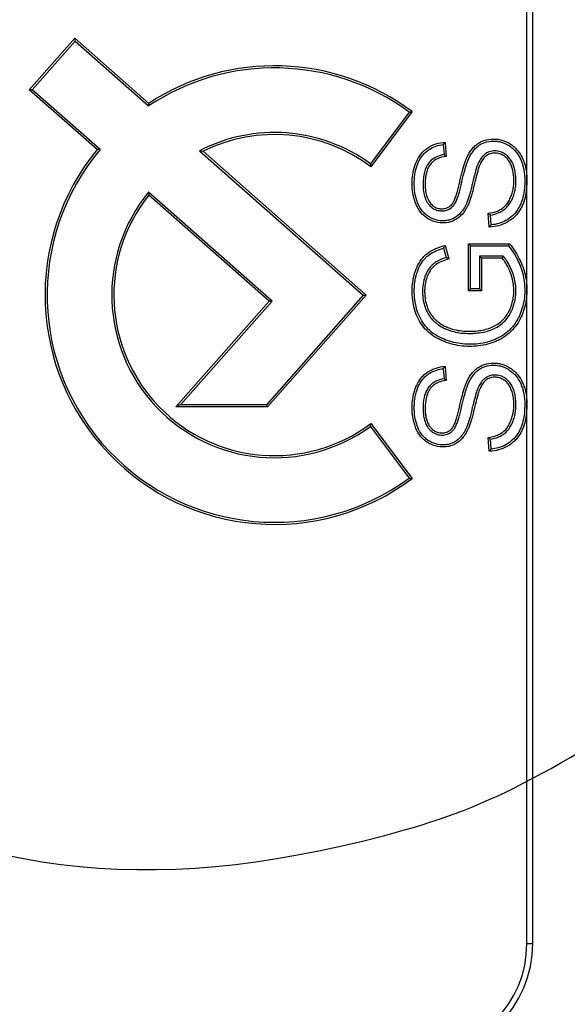
# Model space of a CAD drawing. Units: millimetres. Extents: x 0 to 291, y 0 to 204.
# Drawn here: x 171 to 175, y 98 to 105 of the extents above; entities that cross this region are included whole.
import ezdxf

# ---------------------------------------------------------------- set-up
doc = ezdxf.new("R2010")
doc.units = ezdxf.units.MM
doc.layers.add('D-16-D400M', color=7, linetype='Continuous')
doc.layers.add('Default', color=7, linetype='Continuous')

# ---------------------------------------------------------------- blocks, each defined once
blk = doc.blocks.new('SE')
at = {"layer": 'D-16-D400M', "color": 7, "linetype": 'Continuous'}
for p, q in [((174.829, 104.1447), (174.829, 106.982)), ((174.8724, 98.482), (174.8724, 106.982)), ((174.8725, 98.482), (174.8725, 106.982)), ((171.1426, 104.8112), (171.48, 105.1937)), ((171.4813, 105.1716), (171.48, 105.1937)), ((171.48, 105.1937), (172.0269, 104.7113)), ((171.1647, 104.8126), (171.4813, 105.1716)), ((171.4813, 105.1716), (172.0256, 104.6916)), ((171.1647, 104.8126), (171.1426, 104.8112)), ((171.645, 104.3681), (171.1426, 104.8112)), ((171.6667, 104.3699), (171.1647, 104.8126)), ((172.0256, 104.6916), (172.0269, 104.7113)), ((173.957, 104.6464), (173.6698, 104.2634)), ((173.979, 104.6496), (173.673, 104.2416)), ((173.957, 104.6464), (173.979, 104.6496)), ((174.2099, 104.4051), (174.2153, 104.3311)), ((174.2244, 104.4216), (174.232, 104.3176)), ((171.6667, 104.3699), (171.645, 104.3681)), ((172.4026, 104.3591), (173.6169, 103.2882)), ((172.4026, 104.3591), (172.4302, 104.3556)), ((172.4302, 104.3556), (173.639, 103.2896)), ((173.6698, 104.2634), (173.673, 104.2416)), ((174.829, 104.1404), (174.829, 104.1447)), ((174.829, 103.332), (174.829, 104.1404)), ((172.9413, 103.2458), (172.0259, 104.0531)), ((172.0259, 104.0531), (172.0278, 104.0305)), ((172.9192, 103.2444), (172.0278, 104.0305)), ((174.5508, 103.794), (174.5415, 103.8964)), ((174.565, 103.8104), (174.5584, 103.8829)), ((174.2233, 103.6576), (174.2501, 103.5579)), ((174.412, 103.6546), (174.3963, 103.6702)), ((174.3963, 103.3208), (174.3963, 103.6702)), ((174.3963, 103.6702), (174.7008, 103.6702)), ((174.6933, 103.6546), (174.7008, 103.6702)), ((174.2122, 103.6384), (174.231, 103.5685)), ((174.412, 103.3365), (174.412, 103.6546)), ((174.412, 103.6546), (174.6933, 103.6546)), ((174.6537, 103.578), (174.4771, 103.578)), ((174.4771, 103.578), (174.4927, 103.5623)), ((174.4771, 103.578), (174.4771, 103.3365)), ((174.6466, 103.5623), (174.4927, 103.5623)), ((174.4927, 103.5623), (174.4927, 103.3208)), ((174.6537, 103.578), (174.6466, 103.5623)), ((174.412, 103.3365), (174.3963, 103.3208)), ((174.4927, 103.3208), (174.3963, 103.3208)), ((174.4771, 103.3365), (174.412, 103.3365)), ((174.4771, 103.3365), (174.4927, 103.3208)), ((174.829, 103.3265), (174.829, 103.332)), ((174.829, 102.4835), (174.829, 103.3265)), ((172.2281, 102.4608), (172.9192, 103.2444)), ((172.2628, 102.4765), (172.9413, 103.2458)), ((173.6169, 103.2882), (172.901, 102.4765)), ((173.639, 103.2896), (172.9081, 102.4608)), ((172.9413, 103.2458), (172.9192, 103.2444)), ((173.6169, 103.2882), (173.639, 103.2896)), ((174.2099, 102.7438), (174.2153, 102.6695)), ((174.2244, 102.7605), (174.232, 102.6559)), ((172.2628, 102.4765), (172.2281, 102.4608)), ((172.9081, 102.4608), (172.2281, 102.4608)), ((172.901, 102.4765), (172.2628, 102.4765)), ((172.901, 102.4765), (172.9081, 102.4608)), ((174.829, 102.4793), (174.829, 102.4835)), ((174.829, 98.482), (174.829, 102.4793)), ((173.6698, 102.3157), (173.673, 102.3376)), ((173.6698, 102.3157), (173.957, 101.9328)), ((173.673, 102.3376), (173.979, 101.9296)), ((174.5508, 102.1323), (174.5415, 102.2347)), ((174.565, 102.1487), (174.5584, 102.2213)), ((173.957, 101.9328), (173.979, 101.9296)), ((174.829, 98.482), (174.8724, 98.482)), ((174.8725, 98.482), (174.8724, 98.482))]:
    blk.add_line(p, q, dxfattribs=at)
for centre, radius, start, end in [((172.959, 103.2896), 1.6843, 53.66279, 123.6545), ((172.959, 103.2896), 1.7, 53.1301, 123.24867), ((172.959, 103.2896), 1.2057, 53.87429, 117.48605), ((172.959, 103.2896), 1.19, 53.1301, 116.38272), ((174.8169, 103.8894), 0.7965, 138.07145, 139.65491), ((172.959, 103.2896), 1.7, 140.6205, 306.8699), ((172.959, 103.2896), 1.6843, 140.10644, 306.33721), ((173.7415, 103.7301), 0.7654, 50.13719, 51.74727), ((172.959, 103.2896), 1.2057, 140.7086, 306.12571), ((172.959, 103.2896), 1.19, 141.49118, 306.8699), ((175.2253, 104.7399), 1.0859, 230.96782, 232.10987), ((173.8412, 104.4232), 0.9484, 318.43646, 319.74944), ((175.5298, 102.8955), 1.5126, 149.74234, 150.58261), ((173.5589, 102.336), 1.4039, 60.5029, 61.39318), ((174.8263, 102.2257), 0.8052, 138.383, 139.95828), ((173.7485, 102.077), 0.7543, 50.13365, 51.76659), ((175.1651, 103.0041), 0.9904, 230.97211, 232.22305), ((173.8351, 102.767), 0.9565, 318.43411, 319.73569), ((174.0266, 98.482), 0.8024, 270, 0), ((174.0266, 98.482), 0.8459, 270, 0)]:
    blk.add_arc(centre, radius, start, end, dxfattribs=at)
for points, knots in [([(174.5415, 103.8964), (174.5676, 103.8995), (174.5905, 103.9049), (174.6207, 103.917), (174.63, 103.9218), (174.6429, 103.93), (174.6471, 103.9329), (174.6553, 103.9393), (174.6593, 103.9428), (174.671, 103.9539), (174.6783, 103.9624), (174.6918, 103.9813), (174.6979, 103.9916), (174.7061, 104.0081), (174.7086, 104.0138), (174.7132, 104.0252), (174.7154, 104.0309), (174.7211, 104.0481), (174.7241, 104.0598), (174.7287, 104.0833), (174.7303, 104.0953), (174.7318, 104.1134), (174.7322, 104.1195), (174.7326, 104.1319), (174.7327, 104.1382), (174.7323, 104.1692), (174.7297, 104.1922), (174.7222, 104.2249), (174.719, 104.2355), (174.7112, 104.2559), (174.7067, 104.2657), (174.6966, 104.2836), (174.6909, 104.2919), (174.6811, 104.3031), (174.6777, 104.3067), (174.6722, 104.3116), (174.6704, 104.3132), (174.6665, 104.3163), (174.6645, 104.3178), (174.6583, 104.3221), (174.6539, 104.3249), (174.6446, 104.3301), (174.6397, 104.3324), (174.6242, 104.3387), (174.6129, 104.3416), (174.5947, 104.3429), (174.5884, 104.3429), (174.5762, 104.3419), (174.5703, 104.3409), (174.5532, 104.3366), (174.5426, 104.3319), (174.5283, 104.3225), (174.5238, 104.319), (174.5154, 104.3112), (174.5115, 104.3069), (174.5005, 104.2933), (174.4943, 104.2831), (174.4865, 104.268), (174.4842, 104.263), (174.4811, 104.2558), (174.4801, 104.2535), (174.4783, 104.2489), (174.4774, 104.2468), (174.475, 104.2403), (174.4733, 104.2354), (174.47, 104.2252), (174.4684, 104.2199), (174.4637, 104.204), (174.4608, 104.1936), (174.4554, 104.1733), (174.4528, 104.1635), (174.4475, 104.1426), (174.4447, 104.1316), (174.4406, 104.1147), (174.4398, 104.1111), (174.438, 104.1036), (174.437, 104.0996), (174.4341, 104.0877), (174.4323, 104.0804), (174.4271, 104.0599), (174.4238, 104.048), (174.4175, 104.0258), (174.4144, 104.0157), (174.4079, 103.9959), (174.4046, 103.9864), (174.3975, 103.9675), (174.3936, 103.9582), (174.3884, 103.9472), (174.3873, 103.945), (174.3851, 103.9408), (174.384, 103.9387), (174.3805, 103.9324), (174.3781, 103.9281), (174.3704, 103.9156), (174.3648, 103.9073), (174.3462, 103.8836), (174.3316, 103.8691), (174.3057, 103.8515), (174.2965, 103.8463), (174.2771, 103.8374), (174.2669, 103.8337), (174.2455, 103.8281), (174.2342, 103.8262), (174.2108, 103.8244), (174.1984, 103.8244), (174.1622, 103.8279), (174.1388, 103.8345), (174.1111, 103.8477), (174.1056, 103.8506), (174.0948, 103.8568), (174.0895, 103.8602), (174.0742, 103.8709), (174.0648, 103.8788), (174.0393, 103.9047), (174.0257, 103.9247), (174.0124, 103.9519), (174.0099, 103.9574), (174.0053, 103.9686), (174.0031, 103.9742), (173.9972, 103.9909), (173.9938, 104.0021), (173.9854, 104.0356), (173.9819, 104.058), (173.9794, 104.0924), (173.979, 104.1041), (173.979, 104.1276), (173.9795, 104.1391), (173.9818, 104.1728), (173.9849, 104.1945), (173.9946, 104.2371), (174.0012, 104.258), (174.0196, 104.2991), (174.0313, 104.3191), (174.0528, 104.3457), (174.0607, 104.3539), (174.0733, 104.3653), (174.0776, 104.3689), (174.0865, 104.3758), (174.0911, 104.3791), (174.1335, 104.4067), (174.1765, 104.42), (174.2244, 104.4216)], [0, 0, 0, 0, 0.03125, 0.03125, 0.046875, 0.046875, 0.054688, 0.054688, 0.0625, 0.0625, 0.078125, 0.078125, 0.09375, 0.09375, 0.101562, 0.101562, 0.109375, 0.109375, 0.125, 0.125, 0.140625, 0.140625, 0.148438, 0.148438, 0.15625, 0.15625, 0.1875, 0.1875, 0.203125, 0.203125, 0.21875, 0.21875, 0.234375, 0.234375, 0.242188, 0.242188, 0.246094, 0.246094, 0.25, 0.25, 0.257812, 0.257812, 0.265625, 0.265625, 0.28125, 0.28125, 0.289062, 0.289062, 0.296875, 0.296875, 0.3125, 0.3125, 0.320312, 0.320312, 0.328125, 0.328125, 0.34375, 0.34375, 0.351562, 0.351562, 0.355469, 0.355469, 0.359375, 0.359375, 0.367188, 0.367188, 0.375, 0.375, 0.390625, 0.390625, 0.40625, 0.40625, 0.421875, 0.421875, 0.425781, 0.425781, 0.429688, 0.429688, 0.4375, 0.4375, 0.453125, 0.453125, 0.46875, 0.46875, 0.484375, 0.484375, 0.5, 0.5, 0.503906, 0.503906, 0.507812, 0.507812, 0.515625, 0.515625, 0.53125, 0.53125, 0.5625, 0.5625, 0.578125, 0.578125, 0.59375, 0.59375, 0.609375, 0.609375, 0.625, 0.625, 0.65625, 0.65625, 0.664062, 0.664062, 0.671875, 0.671875, 0.6875, 0.6875, 0.71875, 0.71875, 0.726562, 0.726562, 0.734375, 0.734375, 0.75, 0.75, 0.78125, 0.78125, 0.796875, 0.796875, 0.8125, 0.8125, 0.84375, 0.84375, 0.875, 0.875, 0.90625, 0.90625, 0.921875, 0.921875, 0.929688, 0.929688, 0.9375, 0.9375, 1, 1, 1, 1]), ([(174.5584, 103.8829), (174.5796, 103.8863), (174.5989, 103.8914), (174.6273, 103.9028), (174.6375, 103.908), (174.6518, 103.917), (174.6563, 103.9203), (174.6653, 103.9273), (174.6697, 103.9311), (174.6825, 103.9433), (174.6905, 103.9525), (174.7051, 103.9729), (174.7116, 103.984), (174.7203, 104.0015), (174.723, 104.0075), (174.7279, 104.0196), (174.7301, 104.0256), (174.7361, 104.0439), (174.7393, 104.0562), (174.7442, 104.0809), (174.7459, 104.0934), (174.7475, 104.1124), (174.7478, 104.1188), (174.7483, 104.1316), (174.7483, 104.1381), (174.7479, 104.1703), (174.7453, 104.1945), (174.7373, 104.2291), (174.7339, 104.2404), (174.7256, 104.2622), (174.7208, 104.2726), (174.7098, 104.2921), (174.7035, 104.3013), (174.6926, 104.3138), (174.6887, 104.3178), (174.6825, 104.3235), (174.6804, 104.3253), (174.676, 104.3288), (174.6737, 104.3305), (174.6669, 104.3353), (174.662, 104.3383), (174.6517, 104.3441), (174.6462, 104.3467), (174.6288, 104.3537), (174.6158, 104.357), (174.595, 104.3586), (174.5879, 104.3585), (174.5741, 104.3574), (174.5674, 104.3563), (174.5477, 104.3514), (174.5354, 104.3459), (174.519, 104.3351), (174.5138, 104.3311), (174.5042, 104.3221), (174.4997, 104.3173), (174.4875, 104.3021), (174.4807, 104.291), (174.4724, 104.2748), (174.47, 104.2695), (174.4667, 104.2619), (174.4656, 104.2595), (174.4637, 104.2547), (174.4628, 104.2525), (174.4602, 104.2454), (174.4584, 104.2403), (174.4551, 104.2298), (174.4534, 104.2244), (174.4486, 104.2083), (174.4457, 104.1977), (174.4402, 104.1773), (174.4377, 104.1675), (174.4323, 104.1464), (174.4295, 104.1353), (174.4254, 104.1183), (174.4245, 104.1148), (174.4227, 104.1073), (174.4218, 104.1032), (174.4189, 104.0914), (174.4171, 104.0842), (174.4119, 104.0639), (174.4087, 104.0521), (174.4025, 104.0303), (174.3994, 104.0203), (174.3931, 104.0009), (174.3899, 103.9916), (174.3829, 103.9734), (174.3793, 103.9644), (174.3743, 103.9541), (174.3733, 103.9521), (174.3713, 103.9481), (174.3702, 103.9461), (174.3669, 103.9401), (174.3646, 103.9361), (174.3573, 103.9242), (174.352, 103.9164), (174.3347, 103.8943), (174.3213, 103.881), (174.2977, 103.865), (174.2891, 103.8601), (174.2713, 103.852), (174.262, 103.8486), (174.2424, 103.8435), (174.2321, 103.8418), (174.2104, 103.8401), (174.1989, 103.8401), (174.1655, 103.8433), (174.144, 103.8493), (174.1182, 103.8616), (174.1131, 103.8643), (174.1031, 103.8702), (174.0981, 103.8733), (174.0839, 103.8832), (174.0753, 103.8905), (174.0517, 103.9143), (174.0391, 103.9329), (174.0266, 103.9584), (174.0242, 103.9636), (174.0199, 103.9742), (174.0178, 103.9796), (174.0121, 103.9957), (174.0089, 104.0064), (174.0008, 104.0385), (173.9975, 104.06), (173.995, 104.0932), (173.9946, 104.1044), (173.9947, 104.1272), (173.9951, 104.1383), (173.9974, 104.171), (174.0003, 104.1919), (174.0096, 104.2327), (174.016, 104.2526), (174.0334, 104.2916), (174.0445, 104.3105), (174.0645, 104.3352), (174.0717, 104.3428), (174.0834, 104.3534), (174.0875, 104.3568), (174.0958, 104.3631), (174.1, 104.3661), (174.1357, 104.3894), (174.1707, 104.4015), (174.2099, 104.4051)], [0, 0, 0, 0, 0.025665, 0.025665, 0.041494, 0.041494, 0.049409, 0.049409, 0.057324, 0.057324, 0.073153, 0.073153, 0.088982, 0.088982, 0.096897, 0.096897, 0.104812, 0.104812, 0.120641, 0.120641, 0.13647, 0.13647, 0.144385, 0.144385, 0.1523, 0.1523, 0.183958, 0.183958, 0.199787, 0.199787, 0.215617, 0.215617, 0.231446, 0.231446, 0.239361, 0.239361, 0.243318, 0.243318, 0.247275, 0.247275, 0.25519, 0.25519, 0.263105, 0.263105, 0.278934, 0.278934, 0.286849, 0.286849, 0.294763, 0.294763, 0.310593, 0.310593, 0.318507, 0.318507, 0.326422, 0.326422, 0.342251, 0.342251, 0.350166, 0.350166, 0.354123, 0.354123, 0.358081, 0.358081, 0.365995, 0.365995, 0.37391, 0.37391, 0.389739, 0.389739, 0.405569, 0.405569, 0.421398, 0.421398, 0.425355, 0.425355, 0.429313, 0.429313, 0.437227, 0.437227, 0.453057, 0.453057, 0.468886, 0.468886, 0.484715, 0.484715, 0.500545, 0.500545, 0.504502, 0.504502, 0.508459, 0.508459, 0.516374, 0.516374, 0.532203, 0.532203, 0.563862, 0.563862, 0.579691, 0.579691, 0.59552, 0.59552, 0.61135, 0.61135, 0.627179, 0.627179, 0.658838, 0.658838, 0.666752, 0.666752, 0.674667, 0.674667, 0.690496, 0.690496, 0.722155, 0.722155, 0.73007, 0.73007, 0.737984, 0.737984, 0.753814, 0.753814, 0.785472, 0.785472, 0.801302, 0.801302, 0.817131, 0.817131, 0.84879, 0.84879, 0.880448, 0.880448, 0.912107, 0.912107, 0.927936, 0.927936, 0.935851, 0.935851, 0.943766, 0.943766, 1, 1, 1, 1]), ([(174.2153, 104.3311), (174.1954, 104.3279), (174.1775, 104.3225), (174.1415, 104.306), (174.1242, 104.2936), (174.1025, 104.2702), (174.0959, 104.2614), (174.0844, 104.242), (174.0794, 104.2313), (174.067, 104.1961), (174.0618, 104.1686), (174.06, 104.1312), (174.0599, 104.127), (174.0597, 104.1183), (174.0597, 104.1139), (174.0598, 104.1007), (174.0601, 104.092), (174.062, 104.0664), (174.0643, 104.0498), (174.0716, 104.0187), (174.0766, 104.0041), (174.0864, 103.9844), (174.09, 103.9782), (174.098, 103.9665), (174.1023, 103.9612), (174.111, 103.9516), (174.1156, 103.9471), (174.1252, 103.9389), (174.1302, 103.9352), (174.1456, 103.9254), (174.1566, 103.9206), (174.1736, 103.9161), (174.1793, 103.915), (174.191, 103.9137), (174.1969, 103.9135), (174.214, 103.9139), (174.2247, 103.9156), (174.254, 103.9246), (174.2694, 103.9356), (174.2818, 103.9486), (174.2826, 103.9493), (174.284, 103.9509), (174.2848, 103.9518), (174.287, 103.9545), (174.2884, 103.9563), (174.2925, 103.9621), (174.295, 103.9662), (174.3021, 103.979), (174.3063, 103.9883), (174.3143, 104.008), (174.318, 104.0184), (174.3252, 104.0406), (174.3286, 104.0524), (174.3356, 104.0781), (174.3391, 104.092), (174.3437, 104.1115), (174.3446, 104.1155), (174.3464, 104.1238), (174.3473, 104.1278), (174.35, 104.1394), (174.3517, 104.1466), (174.3565, 104.167), (174.3595, 104.1789), (174.3652, 104.2012), (174.368, 104.2115), (174.3736, 104.2315), (174.3764, 104.2412), (174.3824, 104.2602), (174.3855, 104.2697), (174.3905, 104.2832), (174.3922, 104.2876), (174.3948, 104.294), (174.3956, 104.296), (174.3974, 104.3001), (174.3983, 104.302), (174.4032, 104.3125), (174.408, 104.3219), (174.4192, 104.3408), (174.4256, 104.3504), (174.4396, 104.3682), (174.4472, 104.3765), (174.459, 104.3874), (174.463, 104.3907), (174.471, 104.397), (174.475, 104.3998), (174.4872, 104.4077), (174.4957, 104.4123), (174.5229, 104.424), (174.5429, 104.4288), (174.5756, 104.4313), (174.5871, 104.4314), (174.6092, 104.4299), (174.62, 104.4283), (174.6513, 104.4211), (174.6711, 104.4129), (174.699, 104.3963), (174.708, 104.3901), (174.7244, 104.3767), (174.7321, 104.3696), (174.7534, 104.3465), (174.7654, 104.3291), (174.7809, 104.3), (174.7857, 104.2898), (174.7938, 104.2692), (174.7973, 104.2588), (174.806, 104.2271), (174.8097, 104.2053), (174.8127, 104.1713), (174.8132, 104.1598), (174.8134, 104.1422), (174.8133, 104.1362), (174.8131, 104.1244), (174.813, 104.1186), (174.8117, 104.09), (174.8096, 104.0683), (174.8027, 104.0265), (174.798, 104.0065), (174.7882, 103.9776), (174.7846, 103.9683), (174.7761, 103.9497), (174.7712, 103.9403), (174.7548, 103.9128), (174.7414, 103.8954), (174.7102, 103.8653), (174.6925, 103.8526), (174.6409, 103.824), (174.605, 103.8135), (174.565, 103.8104)], [0, 0, 0, 0, 0.025417, 0.025417, 0.057075, 0.057075, 0.072905, 0.072905, 0.088734, 0.088734, 0.120392, 0.120392, 0.12435, 0.12435, 0.128307, 0.128307, 0.136221, 0.136221, 0.152051, 0.152051, 0.16788, 0.16788, 0.175794, 0.175794, 0.183709, 0.183709, 0.191624, 0.191624, 0.199538, 0.199538, 0.215367, 0.215367, 0.223282, 0.223282, 0.231197, 0.231197, 0.247026, 0.247026, 0.278684, 0.278684, 0.280663, 0.280663, 0.282641, 0.282641, 0.286599, 0.286599, 0.294513, 0.294513, 0.310343, 0.310343, 0.326172, 0.326172, 0.342001, 0.342001, 0.35783, 0.35783, 0.361787, 0.361787, 0.365745, 0.365745, 0.373659, 0.373659, 0.389489, 0.389489, 0.405318, 0.405318, 0.421147, 0.421147, 0.436976, 0.436976, 0.444891, 0.444891, 0.448848, 0.448848, 0.452805, 0.452805, 0.468635, 0.468635, 0.484464, 0.484464, 0.500293, 0.500293, 0.508208, 0.508208, 0.516122, 0.516122, 0.531951, 0.531951, 0.56361, 0.56361, 0.579439, 0.579439, 0.595268, 0.595268, 0.626927, 0.626927, 0.642756, 0.642756, 0.658585, 0.658585, 0.690243, 0.690243, 0.706073, 0.706073, 0.721902, 0.721902, 0.75356, 0.75356, 0.769389, 0.769389, 0.777304, 0.777304, 0.785219, 0.785219, 0.816877, 0.816877, 0.848535, 0.848535, 0.864364, 0.864364, 0.880194, 0.880194, 0.911852, 0.911852, 0.94351, 0.94351, 1, 1, 1, 1]), ([(174.232, 104.3176), (174.2074, 104.3149), (174.1863, 104.3093), (174.1497, 104.2926), (174.1342, 104.2815), (174.1147, 104.2603), (174.1089, 104.2525), (174.0984, 104.2349), (174.0939, 104.2252), (174.0824, 104.1926), (174.0774, 104.1666), (174.0757, 104.1306), (174.0755, 104.1265), (174.0754, 104.1181), (174.0754, 104.1138), (174.0755, 104.1011), (174.0758, 104.0928), (174.0775, 104.0682), (174.0798, 104.0524), (174.0866, 104.0233), (174.0913, 104.0098), (174.1001, 103.992), (174.1033, 103.9864), (174.1104, 103.9761), (174.1143, 103.9713), (174.1222, 103.9625), (174.1264, 103.9585), (174.1348, 103.9513), (174.1392, 103.948), (174.1527, 103.9395), (174.1621, 103.9353), (174.1768, 103.9314), (174.1818, 103.9305), (174.1919, 103.9294), (174.1972, 103.9292), (174.2123, 103.9296), (174.2215, 103.9311), (174.2465, 103.9387), (174.2596, 103.948), (174.2704, 103.9593), (174.271, 103.96), (174.2723, 103.9613), (174.2729, 103.962), (174.2747, 103.9642), (174.2758, 103.9657), (174.2793, 103.9706), (174.2815, 103.9742), (174.288, 103.9858), (174.292, 103.9946), (174.2996, 104.0134), (174.3032, 104.0235), (174.3102, 104.0452), (174.3136, 104.0567), (174.3204, 104.082), (174.3239, 104.0957), (174.3284, 104.115), (174.3293, 104.119), (174.3312, 104.1272), (174.3321, 104.1313), (174.3347, 104.1429), (174.3364, 104.1502), (174.3413, 104.1707), (174.3443, 104.1827), (174.3501, 104.2052), (174.3528, 104.2156), (174.3585, 104.2359), (174.3614, 104.2457), (174.3675, 104.2651), (174.3707, 104.2747), (174.3758, 104.2888), (174.3776, 104.2934), (174.3803, 104.3), (174.3812, 104.3022), (174.3831, 104.3065), (174.3841, 104.3085), (174.3892, 104.3195), (174.3942, 104.3294), (174.406, 104.3493), (174.4128, 104.3595), (174.4278, 104.3785), (174.4359, 104.3874), (174.4487, 104.3992), (174.453, 104.4028), (174.4617, 104.4096), (174.4661, 104.4127), (174.4794, 104.4214), (174.4888, 104.4264), (174.5184, 104.4391), (174.5401, 104.4443), (174.5751, 104.447), (174.5873, 104.4471), (174.6111, 104.4455), (174.6226, 104.4438), (174.6565, 104.436), (174.6778, 104.4272), (174.7077, 104.4094), (174.7172, 104.4027), (174.7349, 104.3884), (174.7431, 104.3807), (174.7659, 104.3561), (174.7787, 104.3375), (174.795, 104.3069), (174.8, 104.2961), (174.8086, 104.2744), (174.8122, 104.2635), (174.8214, 104.2302), (174.8252, 104.2075), (174.8283, 104.1723), (174.8289, 104.1603), (174.829, 104.147), (174.829, 104.1459), (174.829, 104.1447)], [0, 0, 0, 0, 0.040736, 0.040736, 0.081473, 0.081473, 0.101841, 0.101841, 0.122209, 0.122209, 0.162946, 0.162946, 0.168038, 0.168038, 0.17313, 0.17313, 0.183314, 0.183314, 0.203682, 0.203682, 0.224051, 0.224051, 0.234235, 0.234235, 0.244419, 0.244419, 0.254603, 0.254603, 0.264787, 0.264787, 0.285155, 0.285155, 0.29534, 0.29534, 0.305524, 0.305524, 0.325892, 0.325892, 0.366628, 0.366628, 0.369174, 0.369174, 0.371721, 0.371721, 0.376813, 0.376813, 0.386997, 0.386997, 0.407365, 0.407365, 0.427733, 0.427733, 0.448101, 0.448101, 0.46847, 0.46847, 0.473562, 0.473562, 0.478654, 0.478654, 0.488838, 0.488838, 0.509206, 0.509206, 0.529574, 0.529574, 0.549943, 0.549943, 0.570311, 0.570311, 0.580495, 0.580495, 0.585587, 0.585587, 0.590679, 0.590679, 0.611047, 0.611047, 0.631416, 0.631416, 0.651784, 0.651784, 0.661968, 0.661968, 0.672152, 0.672152, 0.69252, 0.69252, 0.733257, 0.733257, 0.753625, 0.753625, 0.773993, 0.773993, 0.81473, 0.81473, 0.835098, 0.835098, 0.855466, 0.855466, 0.896203, 0.896203, 0.916571, 0.916571, 0.936939, 0.936939, 0.977676, 0.977676, 0.998044, 0.998044, 1, 1, 1, 1]), ([(174.829, 104.1404), (174.829, 104.1369), (174.829, 104.1334), (174.8288, 104.124), (174.8286, 104.1181), (174.8274, 104.0888), (174.8252, 104.0665), (174.8181, 104.0233), (174.8131, 104.0024), (174.8029, 103.9722), (174.7991, 103.9623), (174.7901, 103.9427), (174.785, 103.9328), (174.7676, 103.9037), (174.7533, 103.8852), (174.72, 103.853), (174.7012, 103.8395), (174.6423, 103.8069), (174.599, 103.7954), (174.5508, 103.794)], [0, 0, 0, 0, 0.019323, 0.019323, 0.053139, 0.053139, 0.188405, 0.188405, 0.323671, 0.323671, 0.391304, 0.391304, 0.458937, 0.458937, 0.594203, 0.594203, 0.729468, 0.729468, 1, 1, 1, 1]), ([(174.829, 103.3265), (174.8289, 103.3135), (174.8284, 103.3005), (174.824, 103.2425), (174.8148, 103.1995), (174.796, 103.149), (174.7918, 103.1391), (174.7851, 103.1245), (174.7828, 103.1196), (174.7791, 103.1125), (174.7779, 103.1101), (174.7752, 103.1049), (174.7738, 103.1024), (174.7609, 103.0795), (174.748, 103.0608), (174.7046, 103.0095), (174.6697, 102.9817), (174.6262, 102.9592), (174.6239, 102.958), (174.619, 102.9556), (174.6166, 102.9545), (174.6092, 102.951), (174.6043, 102.9488), (174.5894, 102.9424), (174.5793, 102.9385), (174.5485, 102.9278), (174.5274, 102.9222), (174.4838, 102.9138), (174.4613, 102.911), (174.415, 102.9085), (174.3909, 102.9087), (174.3212, 102.9138), (174.2767, 102.9232), (174.2232, 102.9422), (174.2127, 102.9464), (174.197, 102.9532), (174.1917, 102.9556), (174.1814, 102.9605), (174.1759, 102.9632), (174.1496, 102.9771), (174.1303, 102.9896), (174.0952, 103.0178), (174.0794, 103.0333), (174.0513, 103.0674), (174.0389, 103.086), (174.0073, 103.1454), (173.9931, 103.1889), (173.9817, 103.2596), (173.9796, 103.2841), (173.9789, 103.3222), (173.979, 103.3351), (173.9803, 103.36), (173.9814, 103.3722), (173.986, 103.4079), (173.9909, 103.4306), (174.0041, 103.474), (174.0125, 103.4949), (174.032, 103.5323), (174.0432, 103.549), (174.062, 103.5713), (174.0687, 103.5783), (174.0792, 103.5879), (174.0828, 103.5911), (174.0901, 103.597), (174.0942, 103.6001), (174.1312, 103.6266), (174.173, 103.6447), (174.2233, 103.6576)], [0, 0, 0, 0, 0.021149, 0.021149, 0.096445, 0.096445, 0.115269, 0.115269, 0.124682, 0.124682, 0.129388, 0.129388, 0.134094, 0.134094, 0.171742, 0.171742, 0.247038, 0.247038, 0.251744, 0.251744, 0.25645, 0.25645, 0.265862, 0.265862, 0.284686, 0.284686, 0.322334, 0.322334, 0.359982, 0.359982, 0.39763, 0.39763, 0.472927, 0.472927, 0.491751, 0.491751, 0.501163, 0.501163, 0.510575, 0.510575, 0.548223, 0.548223, 0.585871, 0.585871, 0.623519, 0.623519, 0.698815, 0.698815, 0.736463, 0.736463, 0.755287, 0.755287, 0.774111, 0.774111, 0.811759, 0.811759, 0.849408, 0.849408, 0.887056, 0.887056, 0.90588, 0.90588, 0.915292, 0.915292, 0.924704, 0.924704, 1, 1, 1, 1]), ([(174.7008, 103.6702), (174.731, 103.6327), (174.7557, 103.5942), (174.7802, 103.5448), (174.7848, 103.5349), (174.7912, 103.52), (174.7933, 103.515), (174.7962, 103.5074), (174.7972, 103.5049), (174.7993, 103.4994), (174.8003, 103.4966), (174.8093, 103.4715), (174.8154, 103.4489), (174.8243, 103.4033), (174.8271, 103.3803), (174.8287, 103.3487), (174.829, 103.3404), (174.829, 103.332)], [0, 0, 0, 0, 0.373181, 0.373181, 0.466477, 0.466477, 0.513124, 0.513124, 0.536448, 0.536448, 0.559772, 0.559772, 0.746363, 0.746363, 0.932954, 0.932954, 1, 1, 1, 1]), ([(174.6933, 103.6546), (174.7207, 103.6198), (174.7432, 103.5841), (174.766, 103.5381), (174.7705, 103.5285), (174.7767, 103.5139), (174.7788, 103.5091), (174.7816, 103.5017), (174.7826, 103.4993), (174.7846, 103.4939), (174.7856, 103.4913), (174.7942, 103.467), (174.8002, 103.4452), (174.8088, 103.4011), (174.8115, 103.3788), (174.8138, 103.3337), (174.8135, 103.3109), (174.8085, 103.245), (174.7996, 103.2035), (174.7814, 103.1549), (174.7775, 103.1453), (174.771, 103.1312), (174.7687, 103.1265), (174.7652, 103.1196), (174.764, 103.1174), (174.7614, 103.1124), (174.76, 103.1099), (174.7477, 103.088), (174.7354, 103.0701), (174.694, 103.0211), (174.6608, 102.9947), (174.6191, 102.9732), (174.6168, 102.972), (174.6121, 102.9697), (174.6098, 102.9686), (174.6027, 102.9652), (174.5979, 102.9631), (174.5835, 102.9569), (174.5738, 102.9531), (174.5441, 102.9429), (174.5237, 102.9374), (174.4815, 102.9293), (174.4598, 102.9266), (174.4148, 102.9242), (174.3914, 102.9244), (174.3238, 102.9293), (174.2806, 102.9384), (174.2288, 102.9569), (174.2186, 102.9609), (174.2033, 102.9675), (174.1983, 102.9698), (174.1882, 102.9746), (174.183, 102.9772), (174.1577, 102.9905), (174.1393, 103.0025), (174.1058, 103.0293), (174.0908, 103.0441), (174.064, 103.0765), (174.0523, 103.0941), (174.022, 103.1511), (174.0083, 103.1929), (173.9973, 103.2613), (173.9952, 103.2851), (173.9945, 103.3222), (173.9947, 103.3347), (173.9959, 103.3588), (173.997, 103.3706), (174.0015, 103.4051), (174.0061, 103.4269), (174.0188, 103.4686), (174.0269, 103.4886), (174.0454, 103.5241), (174.0559, 103.5399), (174.0736, 103.5607), (174.0798, 103.5672), (174.0896, 103.5762), (174.0929, 103.5791), (174.0997, 103.5847), (174.1035, 103.5876), (174.1351, 103.6101), (174.1701, 103.6262), (174.2122, 103.6384)], [0, 0, 0, 0, 0.059767, 0.059767, 0.075547, 0.075547, 0.083437, 0.083437, 0.087382, 0.087382, 0.091327, 0.091327, 0.122886, 0.122886, 0.154446, 0.154446, 0.186005, 0.186005, 0.249125, 0.249125, 0.264904, 0.264904, 0.272794, 0.272794, 0.276739, 0.276739, 0.280684, 0.280684, 0.312244, 0.312244, 0.375363, 0.375363, 0.379308, 0.379308, 0.383253, 0.383253, 0.391143, 0.391143, 0.406923, 0.406923, 0.438482, 0.438482, 0.470042, 0.470042, 0.501601, 0.501601, 0.56472, 0.56472, 0.5805, 0.5805, 0.58839, 0.58839, 0.59628, 0.59628, 0.62784, 0.62784, 0.659399, 0.659399, 0.690959, 0.690959, 0.754078, 0.754078, 0.785638, 0.785638, 0.801417, 0.801417, 0.817197, 0.817197, 0.848757, 0.848757, 0.880316, 0.880316, 0.911876, 0.911876, 0.927656, 0.927656, 0.935546, 0.935546, 0.943436, 0.943436, 1, 1, 1, 1]), ([(174.231, 103.5685), (174.1981, 103.558), (174.1708, 103.5453), (174.1457, 103.528), (174.1427, 103.5259), (174.1364, 103.521), (174.1332, 103.5184), (174.1242, 103.5102), (174.1185, 103.5042), (174.1024, 103.4849), (174.0931, 103.4701), (174.0811, 103.4454), (174.0774, 103.4367), (174.0709, 103.4189), (174.068, 103.4097), (174.0608, 103.3816), (174.0578, 103.362), (174.0559, 103.3312), (174.0558, 103.3206), (174.0562, 103.3002), (174.0568, 103.2902), (174.0594, 103.2612), (174.0624, 103.2429), (174.0713, 103.2084), (174.0772, 103.1921), (174.0909, 103.1623), (174.0986, 103.1484), (174.1157, 103.123), (174.1252, 103.1115), (174.1381, 103.0986), (174.1407, 103.0961), (174.1437, 103.0934), (174.144, 103.0931), (174.1448, 103.0924), (174.1452, 103.092), (174.1465, 103.0909), (174.1473, 103.0902), (174.1499, 103.088), (174.1516, 103.0865), (174.1601, 103.0794), (174.1671, 103.0741), (174.1885, 103.059), (174.2035, 103.0502), (174.2212, 103.0418), (174.2232, 103.0409), (174.2272, 103.0391), (174.2291, 103.0383), (174.2358, 103.0355), (174.2404, 103.0337), (174.2541, 103.0285), (174.2633, 103.0255), (174.3102, 103.0119), (174.3495, 103.0065), (174.4004, 103.0055), (174.4106, 103.0055), (174.4305, 103.0061), (174.4402, 103.0066), (174.4687, 103.0089), (174.4869, 103.0114), (174.5387, 103.0217), (174.57, 103.0325), (174.6253, 103.0619), (174.6495, 103.0802), (174.6798, 103.1132), (174.6889, 103.1251), (174.701, 103.1442), (174.7047, 103.1508), (174.7091, 103.1593), (174.7099, 103.1608), (174.7118, 103.1647), (174.7127, 103.1667), (174.7155, 103.1726), (174.7172, 103.1765), (174.7325, 103.2122), (174.7415, 103.245), (174.7477, 103.2961), (174.7486, 103.3136), (174.7478, 103.3486), (174.7461, 103.366), (174.7404, 103.4005), (174.7363, 103.4175), (174.7285, 103.4428), (174.7256, 103.4512), (174.7216, 103.4617), (174.7208, 103.4638), (174.7195, 103.4669), (174.719, 103.4682), (174.718, 103.4706), (174.7175, 103.4717), (174.7151, 103.4776), (174.7131, 103.4822), (174.695, 103.5226), (174.6774, 103.5512), (174.6584, 103.5727), (174.6568, 103.5745), (174.6552, 103.5762), (174.6537, 103.578)], [0, 0, 0, 0, 0.054692, 0.054692, 0.062527, 0.062527, 0.070361, 0.070361, 0.086031, 0.086031, 0.11737, 0.11737, 0.133039, 0.133039, 0.148709, 0.148709, 0.180047, 0.180047, 0.195717, 0.195717, 0.211386, 0.211386, 0.242725, 0.242725, 0.274064, 0.274064, 0.305403, 0.305403, 0.336742, 0.336742, 0.344576, 0.344576, 0.345556, 0.345556, 0.346535, 0.346535, 0.348494, 0.348494, 0.352411, 0.352411, 0.36808, 0.36808, 0.399419, 0.399419, 0.403337, 0.403337, 0.407254, 0.407254, 0.415089, 0.415089, 0.430758, 0.430758, 0.493436, 0.493436, 0.509105, 0.509105, 0.524774, 0.524774, 0.556113, 0.556113, 0.618791, 0.618791, 0.681469, 0.681469, 0.712807, 0.712807, 0.728477, 0.728477, 0.732394, 0.732394, 0.736312, 0.736312, 0.744146, 0.744146, 0.806824, 0.806824, 0.838163, 0.838163, 0.869502, 0.869502, 0.90084, 0.90084, 0.91651, 0.91651, 0.920427, 0.920427, 0.922386, 0.922386, 0.924345, 0.924345, 0.932179, 0.932179, 0.994857, 0.994857, 0.994857, 1, 1, 1, 1]), ([(174.2501, 103.5579), (174.2117, 103.547), (174.181, 103.5333), (174.1547, 103.5153), (174.152, 103.5133), (174.1463, 103.5089), (174.1435, 103.5065), (174.1353, 103.4991), (174.1301, 103.4937), (174.1154, 103.476), (174.1067, 103.4623), (174.0954, 103.4391), (174.0919, 103.4308), (174.0858, 103.414), (174.0831, 103.4053), (174.0763, 103.3787), (174.0733, 103.3601), (174.0716, 103.3307), (174.0715, 103.3206), (174.0719, 103.3008), (174.0724, 103.2912), (174.0749, 103.2633), (174.0778, 103.2459), (174.0862, 103.2132), (174.0917, 103.1979), (174.1048, 103.1695), (174.1121, 103.1564), (174.1282, 103.1326), (174.137, 103.1218), (174.149, 103.1098), (174.1514, 103.1075), (174.1542, 103.105), (174.1544, 103.1048), (174.1552, 103.1042), (174.1556, 103.1038), (174.1568, 103.1027), (174.1576, 103.102), (174.16, 103.0999), (174.1617, 103.0985), (174.1698, 103.0917), (174.1765, 103.0866), (174.1968, 103.0723), (174.211, 103.064), (174.2278, 103.056), (174.2296, 103.0552), (174.2334, 103.0535), (174.2353, 103.0527), (174.2417, 103.05), (174.2461, 103.0482), (174.2592, 103.0433), (174.2681, 103.0404), (174.313, 103.0273), (174.351, 103.0222), (174.4004, 103.0211), (174.4104, 103.0212), (174.4298, 103.0218), (174.4392, 103.0223), (174.4669, 103.0245), (174.4844, 103.0269), (174.5344, 103.0368), (174.5641, 103.0471), (174.6165, 103.075), (174.6392, 103.0922), (174.6676, 103.1231), (174.6761, 103.1342), (174.6875, 103.1521), (174.691, 103.1583), (174.6951, 103.1663), (174.6958, 103.1678), (174.6977, 103.1715), (174.6986, 103.1734), (174.7012, 103.1791), (174.7029, 103.1829), (174.7175, 103.2171), (174.7262, 103.2484), (174.7321, 103.2973), (174.7329, 103.314), (174.7321, 103.3475), (174.7305, 103.3642), (174.7251, 103.3972), (174.7212, 103.4135), (174.7136, 103.4379), (174.7108, 103.4459), (174.707, 103.456), (174.7062, 103.458), (174.705, 103.461), (174.7045, 103.4623), (174.7035, 103.4646), (174.7031, 103.4658), (174.7007, 103.4715), (174.6987, 103.476), (174.6812, 103.5151), (174.6642, 103.5424), (174.6466, 103.5623)], [0, 0, 0, 0, 0.0625, 0.0625, 0.070312, 0.070312, 0.078125, 0.078125, 0.09375, 0.09375, 0.125, 0.125, 0.140625, 0.140625, 0.15625, 0.15625, 0.1875, 0.1875, 0.203125, 0.203125, 0.21875, 0.21875, 0.25, 0.25, 0.28125, 0.28125, 0.3125, 0.3125, 0.34375, 0.34375, 0.351563, 0.351563, 0.352539, 0.352539, 0.353516, 0.353516, 0.355469, 0.355469, 0.359375, 0.359375, 0.375, 0.375, 0.40625, 0.40625, 0.410156, 0.410156, 0.414062, 0.414062, 0.421875, 0.421875, 0.4375, 0.4375, 0.5, 0.5, 0.515625, 0.515625, 0.53125, 0.53125, 0.5625, 0.5625, 0.625, 0.625, 0.6875, 0.6875, 0.71875, 0.71875, 0.734375, 0.734375, 0.738281, 0.738281, 0.742187, 0.742187, 0.75, 0.75, 0.8125, 0.8125, 0.84375, 0.84375, 0.875, 0.875, 0.90625, 0.90625, 0.921875, 0.921875, 0.925781, 0.925781, 0.927734, 0.927734, 0.929687, 0.929687, 0.9375, 0.9375, 1, 1, 1, 1]), ([(174.232, 102.6559), (174.2057, 102.6531), (174.1819, 102.6465), (174.152, 102.6312), (174.1429, 102.6253), (174.1269, 102.612), (174.1198, 102.6047), (174.1076, 102.589), (174.1024, 102.5805), (174.0935, 102.5622), (174.0898, 102.5525), (174.0806, 102.5213), (174.0769, 102.4979), (174.0756, 102.467), (174.0755, 102.4635), (174.0754, 102.4563), (174.0754, 102.4527), (174.0754, 102.4422), (174.0756, 102.4355), (174.0767, 102.4163), (174.0779, 102.4046), (174.0816, 102.3824), (174.084, 102.3719), (174.0902, 102.3518), (174.0941, 102.3421), (174.1014, 102.3282), (174.1041, 102.3236), (174.1086, 102.3171), (174.1102, 102.3149), (174.1135, 102.3107), (174.1153, 102.3086), (174.1246, 102.2982), (174.1334, 102.2901), (174.1539, 102.2771), (174.1654, 102.2723), (174.184, 102.2685), (174.1905, 102.2677), (174.2036, 102.2675), (174.2101, 102.2679), (174.2281, 102.2708), (174.2386, 102.2747), (174.2565, 102.2848), (174.2638, 102.2909), (174.2704, 102.2976), (174.2711, 102.2983), (174.2724, 102.2998), (174.2731, 102.3005), (174.275, 102.3029), (174.2763, 102.3045), (174.2801, 102.3098), (174.2824, 102.3137), (174.2891, 102.326), (174.2932, 102.3351), (174.3007, 102.3542), (174.3042, 102.3643), (174.3109, 102.3855), (174.3141, 102.3967), (174.3207, 102.4212), (174.324, 102.4345), (174.3285, 102.4537), (174.3294, 102.4576), (174.3312, 102.4658), (174.3321, 102.4699), (174.3348, 102.4815), (174.3365, 102.4888), (174.3413, 102.5092), (174.3443, 102.5212), (174.3501, 102.5436), (174.3529, 102.554), (174.3585, 102.5742), (174.3614, 102.5841), (174.3675, 102.6035), (174.3707, 102.6131), (174.3759, 102.6272), (174.3776, 102.6318), (174.3804, 102.6385), (174.3813, 102.6407), (174.3832, 102.645), (174.3841, 102.6471), (174.3893, 102.6581), (174.3943, 102.668), (174.4062, 102.688), (174.413, 102.6981), (174.428, 102.7171), (174.4361, 102.726), (174.4489, 102.7377), (174.4532, 102.7413), (174.4619, 102.7481), (174.4662, 102.7511), (174.4795, 102.7598), (174.4889, 102.7649), (174.5186, 102.7777), (174.5403, 102.7831), (174.5753, 102.7859), (174.5875, 102.786), (174.6112, 102.7843), (174.6228, 102.7825), (174.6566, 102.7745), (174.6779, 102.7655), (174.7076, 102.7477), (174.7171, 102.7411), (174.7348, 102.7269), (174.7429, 102.7192), (174.7657, 102.6945), (174.7786, 102.676), (174.795, 102.6453), (174.8, 102.6345), (174.8086, 102.6128), (174.8122, 102.6019), (174.8214, 102.5686), (174.8253, 102.546), (174.8283, 102.5108), (174.8289, 102.4988), (174.829, 102.4856), (174.829, 102.4845), (174.829, 102.4835)], [0, 0, 0, 0, 0.040746, 0.040746, 0.061119, 0.061119, 0.081492, 0.081492, 0.101864, 0.101864, 0.122237, 0.122237, 0.162983, 0.162983, 0.168076, 0.168076, 0.173169, 0.173169, 0.183356, 0.183356, 0.203729, 0.203729, 0.224102, 0.224102, 0.244475, 0.244475, 0.254661, 0.254661, 0.259754, 0.259754, 0.264847, 0.264847, 0.28522, 0.28522, 0.305593, 0.305593, 0.31578, 0.31578, 0.325966, 0.325966, 0.346339, 0.346339, 0.366712, 0.366712, 0.369258, 0.369258, 0.371805, 0.371805, 0.376898, 0.376898, 0.387085, 0.387085, 0.407458, 0.407458, 0.42783, 0.42783, 0.448203, 0.448203, 0.468576, 0.468576, 0.473669, 0.473669, 0.478763, 0.478763, 0.488949, 0.488949, 0.509322, 0.509322, 0.529695, 0.529695, 0.550068, 0.550068, 0.570441, 0.570441, 0.580627, 0.580627, 0.58572, 0.58572, 0.590813, 0.590813, 0.611186, 0.611186, 0.631559, 0.631559, 0.651932, 0.651932, 0.662119, 0.662119, 0.672305, 0.672305, 0.692678, 0.692678, 0.733424, 0.733424, 0.753796, 0.753796, 0.774169, 0.774169, 0.814915, 0.814915, 0.835288, 0.835288, 0.855661, 0.855661, 0.896407, 0.896407, 0.91678, 0.91678, 0.937152, 0.937152, 0.977898, 0.977898, 0.998271, 0.998271, 1, 1, 1, 1]), ([(174.5415, 102.2347), (174.5676, 102.2378), (174.5911, 102.2436), (174.6212, 102.2559), (174.6305, 102.2606), (174.6472, 102.271), (174.6548, 102.2768), (174.6763, 102.2968), (174.6885, 102.3133), (174.704, 102.3423), (174.7088, 102.3528), (174.7172, 102.3745), (174.7206, 102.3856), (174.7291, 102.4202), (174.7321, 102.4448), (174.7327, 102.4776), (174.7326, 102.4843), (174.7322, 102.4972), (174.7318, 102.5036), (174.7302, 102.5224), (174.7285, 102.5344), (174.7237, 102.5579), (174.7205, 102.5692), (174.7126, 102.5911), (174.7079, 102.6016), (174.6974, 102.6208), (174.6915, 102.6296), (174.6783, 102.6453), (174.6709, 102.6522), (174.6606, 102.6594), (174.6585, 102.6609), (174.6541, 102.6636), (174.6518, 102.6649), (174.6448, 102.6688), (174.6398, 102.6711), (174.6242, 102.6772), (174.6128, 102.68), (174.5945, 102.6812), (174.5882, 102.6812), (174.576, 102.6802), (174.5701, 102.6792), (174.553, 102.6749), (174.5425, 102.6702), (174.5283, 102.6608), (174.5238, 102.6573), (174.5154, 102.6495), (174.5115, 102.6453), (174.5005, 102.6317), (174.4944, 102.6216), (174.4866, 102.6065), (174.4843, 102.6015), (174.4811, 102.5943), (174.4801, 102.5919), (174.4783, 102.5874), (174.4774, 102.5852), (174.475, 102.5787), (174.4733, 102.5738), (174.47, 102.5636), (174.4684, 102.5583), (174.4637, 102.5424), (174.4608, 102.532), (174.4554, 102.5118), (174.4528, 102.502), (174.4475, 102.4811), (174.4447, 102.47), (174.4405, 102.453), (174.4397, 102.4495), (174.4378, 102.442), (174.4369, 102.4379), (174.434, 102.4261), (174.4322, 102.4188), (174.4269, 102.3983), (174.4237, 102.3864), (174.4173, 102.3643), (174.4143, 102.3541), (174.4079, 102.3343), (174.4046, 102.3248), (174.3975, 102.3059), (174.3937, 102.2966), (174.3884, 102.2856), (174.3873, 102.2834), (174.3852, 102.2792), (174.384, 102.2771), (174.3806, 102.2708), (174.3781, 102.2666), (174.3705, 102.254), (174.3649, 102.2458), (174.3463, 102.222), (174.3317, 102.2075), (174.3058, 102.1899), (174.2965, 102.1847), (174.2771, 102.1759), (174.2669, 102.1723), (174.2455, 102.1669), (174.2342, 102.165), (174.2107, 102.1633), (174.1984, 102.1633), (174.1621, 102.1666), (174.1387, 102.173), (174.1054, 102.1888), (174.0945, 102.1951), (174.074, 102.2093), (174.0647, 102.2173), (174.0391, 102.2432), (174.0255, 102.2633), (174.0123, 102.2904), (174.0098, 102.2959), (174.0052, 102.3071), (174.0031, 102.3127), (173.9971, 102.3295), (173.9938, 102.3406), (173.9854, 102.3742), (173.9819, 102.3967), (173.9793, 102.4311), (173.979, 102.4428), (173.9791, 102.4663), (173.9795, 102.4778), (173.9818, 102.5115), (173.9849, 102.5331), (173.9922, 102.565), (173.995, 102.5756), (174.0018, 102.5964), (174.0057, 102.6068), (174.0194, 102.6377), (174.031, 102.6577), (174.0526, 102.6842), (174.0605, 102.6925), (174.0731, 102.7038), (174.0775, 102.7074), (174.0865, 102.7142), (174.0911, 102.7175), (174.1148, 102.7326), (174.135, 102.7421), (174.1778, 102.7555), (174.2004, 102.7594), (174.2244, 102.7605)], [0, 0, 0, 0, 0.03125, 0.03125, 0.046875, 0.046875, 0.0625, 0.0625, 0.09375, 0.09375, 0.109375, 0.109375, 0.125, 0.125, 0.15625, 0.15625, 0.164062, 0.164062, 0.171875, 0.171875, 0.1875, 0.1875, 0.203125, 0.203125, 0.21875, 0.21875, 0.234375, 0.234375, 0.25, 0.25, 0.253906, 0.253906, 0.257812, 0.257812, 0.265625, 0.265625, 0.28125, 0.28125, 0.289062, 0.289062, 0.296875, 0.296875, 0.3125, 0.3125, 0.320312, 0.320312, 0.328125, 0.328125, 0.34375, 0.34375, 0.351562, 0.351562, 0.355469, 0.355469, 0.359375, 0.359375, 0.367188, 0.367188, 0.375, 0.375, 0.390625, 0.390625, 0.40625, 0.40625, 0.421875, 0.421875, 0.425781, 0.425781, 0.429688, 0.429688, 0.4375, 0.4375, 0.453125, 0.453125, 0.46875, 0.46875, 0.484375, 0.484375, 0.5, 0.5, 0.503906, 0.503906, 0.507812, 0.507812, 0.515625, 0.515625, 0.53125, 0.53125, 0.5625, 0.5625, 0.578125, 0.578125, 0.59375, 0.59375, 0.609375, 0.609375, 0.625, 0.625, 0.65625, 0.65625, 0.671875, 0.671875, 0.6875, 0.6875, 0.71875, 0.71875, 0.726562, 0.726562, 0.734375, 0.734375, 0.75, 0.75, 0.78125, 0.78125, 0.796875, 0.796875, 0.8125, 0.8125, 0.84375, 0.84375, 0.859375, 0.859375, 0.875, 0.875, 0.90625, 0.90625, 0.921875, 0.921875, 0.929688, 0.929688, 0.9375, 0.9375, 0.96875, 0.96875, 1, 1, 1, 1]), ([(174.5584, 102.2213), (174.5798, 102.2248), (174.5995, 102.2302), (174.6279, 102.2417), (174.6379, 102.2468), (174.6562, 102.2582), (174.6648, 102.2647), (174.6884, 102.2868), (174.7016, 102.3047), (174.7182, 102.3355), (174.7232, 102.3465), (174.732, 102.3695), (174.7357, 102.3813), (174.7446, 102.4177), (174.7478, 102.4434), (174.7483, 102.4776), (174.7483, 102.4845), (174.7478, 102.498), (174.7474, 102.5046), (174.7458, 102.5242), (174.744, 102.537), (174.7388, 102.5617), (174.7355, 102.5737), (174.7271, 102.5972), (174.7221, 102.6083), (174.7107, 102.6291), (174.7043, 102.6388), (174.6895, 102.6563), (174.6811, 102.6642), (174.6693, 102.6725), (174.667, 102.674), (174.6621, 102.677), (174.6596, 102.6785), (174.6517, 102.6828), (174.6462, 102.6854), (174.6286, 102.6923), (174.6155, 102.6955), (174.5948, 102.6969), (174.5877, 102.6969), (174.5739, 102.6957), (174.5671, 102.6946), (174.5475, 102.6897), (174.5353, 102.6842), (174.5189, 102.6734), (174.5138, 102.6694), (174.5041, 102.6605), (174.4997, 102.6556), (174.4875, 102.6405), (174.4808, 102.6294), (174.4725, 102.6133), (174.47, 102.608), (174.4667, 102.6004), (174.4657, 102.5979), (174.4637, 102.5931), (174.4629, 102.5909), (174.4602, 102.5839), (174.4585, 102.5788), (174.4551, 102.5682), (174.4534, 102.5628), (174.4487, 102.5467), (174.4457, 102.5362), (174.4402, 102.5157), (174.4377, 102.5059), (174.4323, 102.4849), (174.4295, 102.4738), (174.4253, 102.4567), (174.4244, 102.4532), (174.4226, 102.4456), (174.4216, 102.4415), (174.4188, 102.4298), (174.417, 102.4226), (174.4118, 102.4023), (174.4086, 102.3906), (174.4023, 102.3688), (174.3993, 102.3587), (174.393, 102.3393), (174.3898, 102.33), (174.3829, 102.3118), (174.3793, 102.3028), (174.3743, 102.2925), (174.3733, 102.2905), (174.3713, 102.2865), (174.3702, 102.2845), (174.3669, 102.2785), (174.3646, 102.2745), (174.3574, 102.2626), (174.3521, 102.2549), (174.3348, 102.2327), (174.3214, 102.2194), (174.2977, 102.2033), (174.2892, 102.1986), (174.2715, 102.1905), (174.2622, 102.1872), (174.2425, 102.1823), (174.2322, 102.1806), (174.2104, 102.179), (174.1989, 102.179), (174.1653, 102.1821), (174.1438, 102.188), (174.1129, 102.2026), (174.1027, 102.2085), (174.0838, 102.2216), (174.0752, 102.229), (174.0516, 102.2528), (174.039, 102.2714), (174.0265, 102.297), (174.0242, 102.3021), (174.0198, 102.3128), (174.0178, 102.3182), (174.0121, 102.3342), (174.0089, 102.3449), (174.0008, 102.3771), (173.9974, 102.3987), (173.995, 102.4318), (173.9946, 102.4431), (173.9947, 102.4659), (173.9951, 102.477), (173.9974, 102.5097), (174.0004, 102.5305), (174.0073, 102.5611), (174.0101, 102.5712), (174.0166, 102.5911), (174.0203, 102.6011), (174.0332, 102.6303), (174.0442, 102.6491), (174.0642, 102.6737), (174.0715, 102.6814), (174.0833, 102.6919), (174.0873, 102.6952), (174.0956, 102.7015), (174.0998, 102.7044), (174.1222, 102.7187), (174.141, 102.7276), (174.1766, 102.7387), (174.1928, 102.742), (174.2099, 102.7438)], [0, 0, 0, 0, 0.025721, 0.025721, 0.041551, 0.041551, 0.05738, 0.05738, 0.08904, 0.08904, 0.104869, 0.104869, 0.120699, 0.120699, 0.152358, 0.152358, 0.160273, 0.160273, 0.168188, 0.168188, 0.184018, 0.184018, 0.199847, 0.199847, 0.215677, 0.215677, 0.231507, 0.231507, 0.247336, 0.247336, 0.251294, 0.251294, 0.255251, 0.255251, 0.263166, 0.263166, 0.278996, 0.278996, 0.286911, 0.286911, 0.294826, 0.294826, 0.310655, 0.310655, 0.31857, 0.31857, 0.326485, 0.326485, 0.342315, 0.342315, 0.350229, 0.350229, 0.354187, 0.354187, 0.358144, 0.358144, 0.366059, 0.366059, 0.373974, 0.373974, 0.389804, 0.389804, 0.405633, 0.405633, 0.421463, 0.421463, 0.42542, 0.42542, 0.429378, 0.429378, 0.437293, 0.437293, 0.453122, 0.453122, 0.468952, 0.468952, 0.484782, 0.484782, 0.500611, 0.500611, 0.504569, 0.504569, 0.508526, 0.508526, 0.516441, 0.516441, 0.532271, 0.532271, 0.56393, 0.56393, 0.57976, 0.57976, 0.595589, 0.595589, 0.611419, 0.611419, 0.627249, 0.627249, 0.658908, 0.658908, 0.674738, 0.674738, 0.690568, 0.690568, 0.722227, 0.722227, 0.730142, 0.730142, 0.738057, 0.738057, 0.753886, 0.753886, 0.785546, 0.785546, 0.801375, 0.801375, 0.817205, 0.817205, 0.848864, 0.848864, 0.864694, 0.864694, 0.880524, 0.880524, 0.912183, 0.912183, 0.928013, 0.928013, 0.935928, 0.935928, 0.943842, 0.943842, 0.975502, 0.975502, 1, 1, 1, 1]), ([(174.2153, 102.6695), (174.1932, 102.6658), (174.1728, 102.6594), (174.1438, 102.6447), (174.1338, 102.6381), (174.116, 102.6233), (174.1082, 102.6152), (174.0945, 102.5977), (174.0887, 102.5882), (174.079, 102.5682), (174.075, 102.5577), (174.0651, 102.5242), (174.0613, 102.4996), (174.06, 102.4675), (174.0599, 102.4639), (174.0597, 102.4565), (174.0597, 102.4527), (174.0598, 102.4418), (174.06, 102.4349), (174.0611, 102.415), (174.0624, 102.4027), (174.0663, 102.3792), (174.0688, 102.3681), (174.0755, 102.3464), (174.0797, 102.3358), (174.0878, 102.3204), (174.0908, 102.3153), (174.0959, 102.3079), (174.0977, 102.3055), (174.1015, 102.3007), (174.1034, 102.2984), (174.1136, 102.2869), (174.1235, 102.2778), (174.147, 102.2629), (174.1604, 102.2573), (174.1819, 102.2529), (174.1893, 102.2521), (174.2042, 102.2518), (174.2116, 102.2523), (174.2324, 102.2556), (174.2448, 102.2602), (174.2657, 102.272), (174.2742, 102.2791), (174.2816, 102.2867), (174.2824, 102.2876), (174.284, 102.2893), (174.2849, 102.2902), (174.2873, 102.2931), (174.2889, 102.2952), (174.2933, 102.3014), (174.2959, 102.3057), (174.3034, 102.3194), (174.3076, 102.3289), (174.3154, 102.349), (174.319, 102.3593), (174.3259, 102.381), (174.3292, 102.3925), (174.3359, 102.4173), (174.3392, 102.4308), (174.3437, 102.4502), (174.3447, 102.4542), (174.3465, 102.4624), (174.3474, 102.4664), (174.35, 102.478), (174.3517, 102.4852), (174.3565, 102.5055), (174.3595, 102.5174), (174.3652, 102.5396), (174.368, 102.5499), (174.3736, 102.5699), (174.3764, 102.5795), (174.3824, 102.5986), (174.3855, 102.6081), (174.3905, 102.6217), (174.3922, 102.6261), (174.3948, 102.6324), (174.3957, 102.6345), (174.3975, 102.6385), (174.3984, 102.6405), (174.4033, 102.6511), (174.4081, 102.6605), (174.4194, 102.6795), (174.4258, 102.689), (174.4398, 102.7068), (174.4474, 102.715), (174.4591, 102.7258), (174.4631, 102.7292), (174.4712, 102.7354), (174.4751, 102.7382), (174.4873, 102.7462), (174.496, 102.7509), (174.5232, 102.7626), (174.5432, 102.7676), (174.5758, 102.7702), (174.5872, 102.7703), (174.6093, 102.7687), (174.62, 102.7671), (174.6513, 102.7597), (174.6711, 102.7514), (174.699, 102.7347), (174.7079, 102.7285), (174.7243, 102.7152), (174.7319, 102.708), (174.7532, 102.685), (174.7654, 102.6676), (174.7809, 102.6384), (174.7857, 102.6281), (174.7938, 102.6076), (174.7973, 102.5972), (174.806, 102.5655), (174.8098, 102.5438), (174.8127, 102.5098), (174.8132, 102.4983), (174.8134, 102.4806), (174.8133, 102.4746), (174.8131, 102.4628), (174.8129, 102.457), (174.8117, 102.4283), (174.8096, 102.4066), (174.8027, 102.3648), (174.798, 102.3448), (174.7882, 102.316), (174.7846, 102.3066), (174.7761, 102.2881), (174.7713, 102.2787), (174.7603, 102.2604), (174.7542, 102.2515), (174.7409, 102.2345), (174.7336, 102.2264), (174.7101, 102.2038), (174.6924, 102.1908), (174.6555, 102.1702), (174.6361, 102.1625), (174.5994, 102.1528), (174.5826, 102.1501), (174.565, 102.1487)], [0, 0, 0, 0, 0.025877, 0.025877, 0.041699, 0.041699, 0.05752, 0.05752, 0.073342, 0.073342, 0.089163, 0.089163, 0.120807, 0.120807, 0.124762, 0.124762, 0.128718, 0.128718, 0.136628, 0.136628, 0.15245, 0.15245, 0.168272, 0.168272, 0.184093, 0.184093, 0.192004, 0.192004, 0.195959, 0.195959, 0.199915, 0.199915, 0.215736, 0.215736, 0.231558, 0.231558, 0.239469, 0.239469, 0.24738, 0.24738, 0.263201, 0.263201, 0.279023, 0.279023, 0.281001, 0.281001, 0.282978, 0.282978, 0.286934, 0.286934, 0.294845, 0.294845, 0.310666, 0.310666, 0.326488, 0.326488, 0.34231, 0.34231, 0.358131, 0.358131, 0.362087, 0.362087, 0.366042, 0.366042, 0.373953, 0.373953, 0.389774, 0.389774, 0.405596, 0.405596, 0.421418, 0.421418, 0.437239, 0.437239, 0.44515, 0.44515, 0.449106, 0.449106, 0.453061, 0.453061, 0.468883, 0.468883, 0.484704, 0.484704, 0.500526, 0.500526, 0.508437, 0.508437, 0.516347, 0.516347, 0.532169, 0.532169, 0.563812, 0.563812, 0.579634, 0.579634, 0.595456, 0.595456, 0.627099, 0.627099, 0.642921, 0.642921, 0.658742, 0.658742, 0.690385, 0.690385, 0.706207, 0.706207, 0.722029, 0.722029, 0.753672, 0.753672, 0.769494, 0.769494, 0.777404, 0.777404, 0.785315, 0.785315, 0.816958, 0.816958, 0.848602, 0.848602, 0.864423, 0.864423, 0.880245, 0.880245, 0.896067, 0.896067, 0.911888, 0.911888, 0.943532, 0.943532, 0.975175, 0.975175, 1, 1, 1, 1]), ([(174.829, 102.4793), (174.829, 102.4756), (174.829, 102.472), (174.8288, 102.4624), (174.8286, 102.4564), (174.8273, 102.4271), (174.8252, 102.4047), (174.8181, 102.3615), (174.8131, 102.3407), (174.8029, 102.3105), (174.7991, 102.3007), (174.7901, 102.2811), (174.785, 102.2712), (174.7734, 102.2518), (174.767, 102.2424), (174.7527, 102.2243), (174.7449, 102.2157), (174.72, 102.1915), (174.7012, 102.1778), (174.6619, 102.1559), (174.6413, 102.1476), (174.5978, 102.1362), (174.5749, 102.133), (174.5508, 102.1323)], [0, 0, 0, 0, 0.020241, 0.020241, 0.054025, 0.054025, 0.189165, 0.189165, 0.324304, 0.324304, 0.391873, 0.391873, 0.459443, 0.459443, 0.527013, 0.527013, 0.594582, 0.594582, 0.729722, 0.729722, 0.864861, 0.864861, 1, 1, 1, 1])]:
    blk.add_open_spline(points, degree=3, knots=knots, dxfattribs=at)

msp = doc.modelspace()

# ---------------------------------------------------------------- linework, layer by layer
at = {"color": 7, "linetype": 'Continuous'}
for points in [[(173.7758, 99.2842), (174.5274, 99.4821), (174.9638, 99.7058), (176.17, 100.5112)], [(169.1598, 99.8699), (170.6911, 98.983), (172.0011, 98.8167), (173.7758, 99.2842)]]:
    msp.add_open_spline(points, degree=3, dxfattribs=at)

# ---------------------------------------------------------------- block references
at = {"layer": 'Default'}
msp.add_blockref('SE', (0, 0), dxfattribs=at)

doc.saveas('drawing.dxf')
